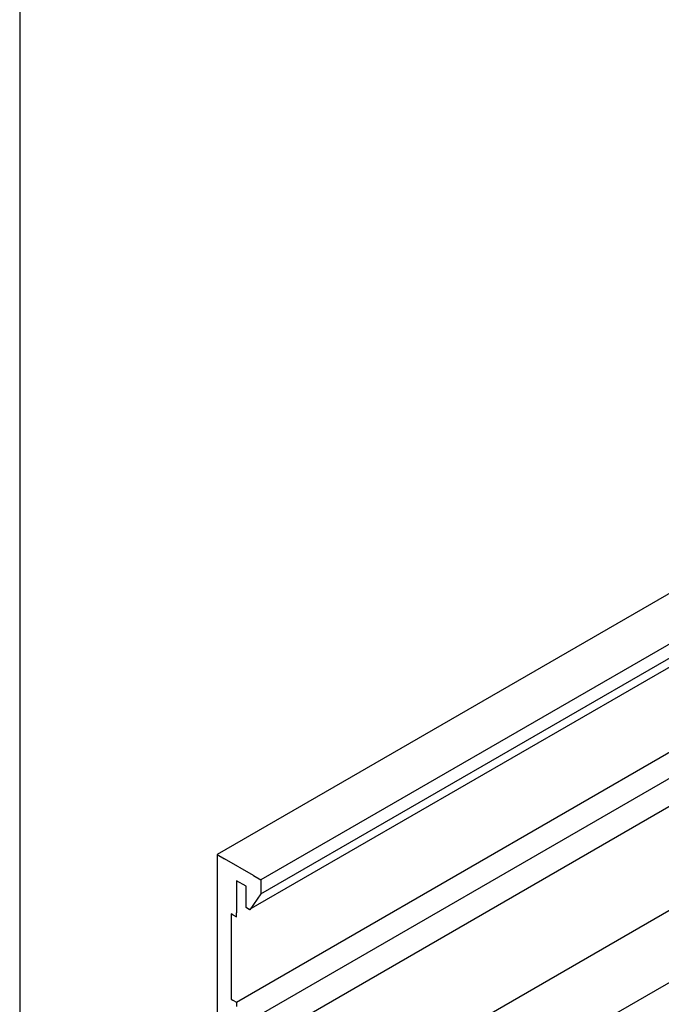
# Model space of a CAD drawing. Units: inches. Extents: x 26592 to 27760, y -3378 to -2558.
# Drawn here: x 27566 to 27594, y -2975 to -2931 of the extents above; entities that cross this region are included whole.
import ezdxf

# ---------------------------------------------------------------- set-up
doc = ezdxf.new("R2010")
doc.units = ezdxf.units.IN
doc.layers.add('1', color=7, linetype='Continuous')

msp = doc.modelspace()

# ---------------------------------------------------------------- linework, layer by layer
at = {"layer": '1', "color": 4, "linetype": 'Continuous'}
msp.add_line((27566.145, -2567.356), (27566.145, -3027.933), dxfattribs=at)
at = {"layer": '1', "color": 3, "linetype": 'Continuous'}
for p, q in [((27608.781, -2948.494), (27574.826, -2968.098)), ((27610.215, -2949.882), (27576.742, -2969.207)), ((27576.742, -2969.826), (27609.155, -2951.116)), ((27576.236, -2970.508), (27608.55, -2951.876)), ((27581.184, -2978.334), (27619.506, -2956.209)), ((27582.284, -2980.872), (27621.256, -2958.372)), ((27575.67, -2974.588), (27594.954, -2963.455)), ((27595.348, -2964.373), (27576.092, -2975.49)), ((27576.583, -2976.427), (27595.888, -2965.281)), ((27574.826, -2968.098), (27574.826, -2975.788)), ((27574.83, -2968.1), (27575.151, -2968.288)), ((27576.417, -2969.019), (27575.151, -2968.288)), ((27576.417, -2969.019), (27576.742, -2969.207)), ((27575.67, -2969.244), (27575.67, -2970.65)), ((27576.092, -2969.488), (27575.67, -2969.244)), ((27576.092, -2970.425), (27576.092, -2969.488)), ((27576.742, -2969.207), (27576.742, -2969.826)), ((27576.742, -2969.826), (27576.255, -2970.519)), ((27575.443, -2970.707), (27575.443, -2974.457)), ((27575.508, -2970.744), (27575.443, -2970.707)), ((27575.508, -2970.744), (27575.67, -2970.835)), ((27575.67, -2970.835), (27575.67, -2970.65)), ((27576.157, -2970.463), (27576.092, -2970.425)), ((27576.236, -2970.508), (27576.157, -2970.463)), ((27576.255, -2970.519), (27576.236, -2970.508)), ((27575.443, -2974.457), (27575.508, -2974.494)), ((27575.508, -2974.494), (27575.67, -2974.588)), ((27575.67, -2974.588), (27575.67, -2974.775))]:
    msp.add_line(p, q, dxfattribs=at)

doc.saveas('drawing.dxf')
